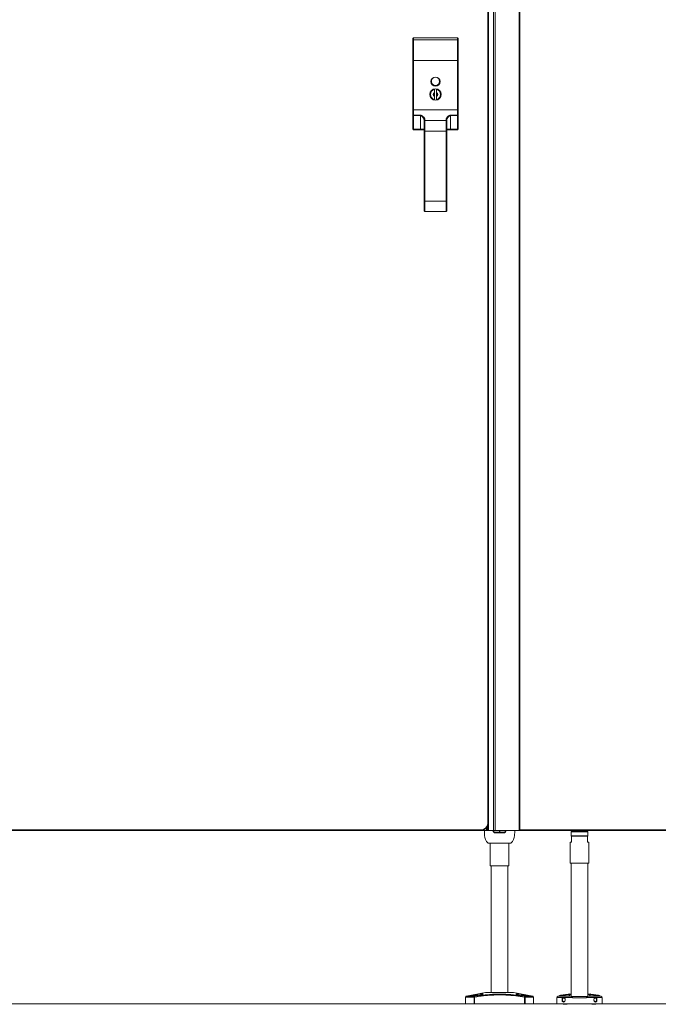
# Model space of a CAD drawing. Units: inches. Extents: x 96 to 12491, y 121 to 806.
# Drawn here: x 2765 to 2798, y 468 to 519 of the extents above; entities that cross this region are included whole.
import ezdxf

# ---------------------------------------------------------------- set-up
doc = ezdxf.new("R2010")
doc.units = ezdxf.units.IN
doc.header["$LTSCALE"] = 0.125
doc.header["$MEASUREMENT"] = 0
doc.linetypes.add('DASHED2', pattern=[0.375, 0.25, -0.125])
doc.layers.get('0').update_dxf_attribs({"lineweight": 9})

msp = doc.modelspace()

# ---------------------------------------------------------------- linework, layer by layer
for p, q in [((2789.06533, 476.65818), (2789.06533, 553.42983)), ((2789.32778, 476.65818), (2789.32778, 553.42983)), ((2789.33374, 476.65818), (2789.33374, 553.42983)), ((2789.41248, 476.65818), (2789.41248, 553.42983)), ((2790.66769, 476.65818), (2790.66769, 553.42983)), ((2790.70706, 476.65818), (2790.70706, 553.42983)), ((2789.03856, 553.03613), (2789.03856, 477.05188)), ((2789.05824, 477.05188), (2789.05824, 553.03613)), ((2785.12124, 517.86791), (2785.12124, 517.95739)), ((2785.12124, 516.81566), (2785.12124, 517.86791)), ((2785.16061, 517.99676), (2785.16061, 517.8874)), ((2787.44407, 517.99676), (2785.16061, 517.99676)), ((2785.16061, 517.8874), (2785.16061, 516.81566)), ((2785.16061, 517.8874), (2787.44407, 517.8874)), ((2787.44407, 517.8874), (2787.44407, 517.99676)), ((2787.44407, 516.81566), (2787.44407, 517.8874)), ((2787.48344, 517.95739), (2787.48344, 517.86791)), ((2787.48344, 517.86791), (2787.48344, 516.81566)), ((2785.12124, 516.81566), (2785.12124, 514.24772)), ((2785.12124, 516.81566), (2785.16061, 516.81566)), ((2785.16061, 514.24772), (2785.16061, 516.81566)), ((2787.44407, 516.81566), (2785.16061, 516.81566)), ((2787.44407, 516.81566), (2787.48344, 516.81566)), ((2787.44407, 516.81566), (2787.44407, 514.24772)), ((2787.48344, 514.24772), (2787.48344, 516.81566)), ((2786.24328, 515.32326), (2786.24328, 515.33332)), ((2786.24328, 515.30311), (2786.24328, 515.32326)), ((2786.24328, 515.1444), (2786.24328, 515.30311)), ((2786.36139, 515.33332), (2786.36139, 515.32326)), ((2786.36139, 515.32326), (2786.36139, 515.30311)), ((2786.36139, 515.30311), (2786.36139, 515.1444)), ((2786.24328, 515.12069), (2786.24328, 514.96732)), ((2786.24328, 514.7849), (2786.24328, 514.94361)), ((2786.24328, 514.76475), (2786.24328, 514.7849)), ((2786.24328, 514.7547), (2786.24328, 514.76475)), ((2786.36139, 515.12069), (2786.36139, 514.96732)), ((2786.36139, 514.94361), (2786.36139, 514.7849)), ((2786.36139, 514.7849), (2786.36139, 514.76475)), ((2786.36139, 514.76475), (2786.36139, 514.7547)), ((2785.12124, 514.24772), (2785.12124, 513.94276)), ((2785.12124, 514.24772), (2785.16061, 514.24772)), ((2785.16061, 513.96182), (2785.16061, 514.24772)), ((2787.44407, 514.24772), (2785.16061, 514.24772)), ((2787.44407, 514.24772), (2787.44407, 513.96182)), ((2787.44407, 514.24772), (2787.48344, 514.24772)), ((2787.48344, 513.94276), (2787.48344, 514.24772)), ((2785.12124, 513.94276), (2785.16061, 513.94276)), ((2785.12124, 513.94276), (2785.12124, 513.23298)), ((2785.16061, 513.94276), (2785.16061, 513.96182)), ((2785.51494, 513.96182), (2785.16061, 513.96182)), ((2785.16061, 513.23298), (2785.16061, 513.94276)), ((2785.16061, 513.94276), (2785.51494, 513.94276)), ((2785.51494, 513.94276), (2785.51494, 513.96182)), ((2785.51494, 513.94276), (2785.51494, 513.23298)), ((2785.71179, 513.70219), (2785.71179, 513.65383)), ((2785.71179, 513.13417), (2785.71179, 513.65383)), ((2785.75116, 513.69094), (2785.75116, 513.73629)), ((2785.75116, 513.69094), (2785.75116, 513.13417)), ((2785.75116, 513.69094), (2786.85352, 513.69094)), ((2786.85352, 513.73629), (2786.85352, 513.69094)), ((2786.85352, 513.13417), (2786.85352, 513.69094)), ((2786.89289, 513.65383), (2786.89289, 513.70219)), ((2786.89289, 513.65383), (2786.89289, 513.13417)), ((2787.44407, 513.96182), (2787.08974, 513.96182)), ((2787.08974, 513.96182), (2787.08974, 513.94276)), ((2787.08974, 513.94276), (2787.44407, 513.94276)), ((2787.08974, 513.23298), (2787.08974, 513.94276)), ((2787.44407, 513.96182), (2787.44407, 513.94276)), ((2787.44407, 513.94276), (2787.48344, 513.94276)), ((2787.44407, 513.94276), (2787.44407, 513.23298)), ((2787.48344, 513.23298), (2787.48344, 513.94276)), ((2785.16061, 513.23298), (2785.12124, 513.23298)), ((2785.51494, 513.23298), (2785.16061, 513.23298)), ((2785.16061, 513.19361), (2785.16061, 513.23298)), ((2785.16061, 513.19361), (2785.51494, 513.19361)), ((2785.51494, 513.23298), (2785.51494, 513.19361)), ((2785.71179, 513.23298), (2785.51494, 513.23298)), ((2785.51494, 513.19361), (2785.71179, 513.19361)), ((2785.71179, 513.13417), (2785.75116, 513.13417)), ((2785.71179, 513.13417), (2785.71179, 509.48486)), ((2785.75116, 509.48486), (2785.75116, 513.13417)), ((2785.75116, 513.13417), (2786.85352, 513.13417)), ((2786.85352, 513.13417), (2786.85352, 509.48486)), ((2786.89289, 513.13417), (2786.85352, 513.13417)), ((2787.08974, 513.23298), (2786.89289, 513.23298)), ((2786.89289, 513.19361), (2787.08974, 513.19361)), ((2786.89289, 509.48486), (2786.89289, 513.13417)), ((2787.44407, 513.23298), (2787.08974, 513.23298)), ((2787.08974, 513.19361), (2787.08974, 513.23298)), ((2787.08974, 513.19361), (2787.44407, 513.19361)), ((2787.48344, 513.23298), (2787.44407, 513.23298)), ((2787.44407, 513.23298), (2787.44407, 513.19361)), ((2785.71179, 509.48486), (2785.75116, 509.48486)), ((2785.71179, 508.98101), (2785.71179, 509.48486)), ((2785.75116, 509.48486), (2785.75116, 508.94444)), ((2786.85352, 509.48486), (2785.75116, 509.48486)), ((2786.85352, 508.94444), (2786.85352, 509.48486)), ((2786.89289, 509.48486), (2786.85352, 509.48486)), ((2786.89289, 509.48486), (2786.89289, 508.98101)), ((2785.75116, 508.94444), (2785.75116, 508.94164)), ((2785.75116, 508.94444), (2786.85352, 508.94444)), ((2786.85352, 508.94164), (2785.75116, 508.94164)), ((2786.85352, 508.94164), (2786.85352, 508.94444)), ((2788.66454, 476.67786), (2753.31336, 476.67786)), ((2753.31336, 476.65818), (2788.66454, 476.65818)), ((2788.66454, 476.65818), (2788.66454, 476.67786)), ((2788.66454, 476.65818), (2788.70313, 476.65818)), ((2788.70313, 476.65818), (2788.70313, 476.66007)), ((2788.72675, 476.65818), (2788.70313, 476.65818)), ((2788.72675, 476.66312), (2788.72675, 476.65818)), ((2788.96297, 476.65818), (2788.72675, 476.65818)), ((2788.96297, 476.79509), (2788.96297, 476.65818)), ((2788.98659, 476.65818), (2788.96297, 476.65818)), ((2788.98659, 476.65818), (2788.98659, 476.82542)), ((2788.98659, 476.65818), (2789.02596, 476.65818)), ((2789.02596, 476.65818), (2789.02596, 476.89575)), ((2789.06533, 476.65818), (2789.02596, 476.65818)), ((2789.05824, 477.05188), (2789.03856, 477.05188)), ((2789.32778, 476.65818), (2789.06533, 476.65818)), ((2789.33374, 476.65818), (2789.32778, 476.65818)), ((2789.33374, 476.65818), (2789.41248, 476.65818)), ((2790.66769, 476.65818), (2789.41248, 476.65818)), ((2789.63423, 476.65818), (2789.63423, 476.55975)), ((2789.65391, 476.55975), (2789.65391, 476.65818)), ((2790.66769, 476.65818), (2790.70706, 476.65818)), ((2825.05823, 476.67786), (2790.70706, 476.67786)), ((2790.70706, 476.65818), (2825.05823, 476.65818)), ((2793.4236, 476.63849), (2793.4236, 476.65818)), ((2793.4236, 476.63849), (2794.211, 476.63849)), ((2793.44328, 476.61881), (2793.4236, 476.63849)), ((2794.19132, 476.61881), (2794.211, 476.63849)), ((2794.211, 476.63849), (2794.211, 476.65818)), ((2789.43738, 476.55975), (2789.43738, 476.52038)), ((2789.63423, 476.55975), (2789.43738, 476.55975)), ((2789.43738, 476.52038), (2789.63423, 476.52038)), ((2789.65391, 476.57944), (2789.63423, 476.57944)), ((2789.63423, 476.55975), (2789.63423, 476.52038)), ((2789.65391, 476.52038), (2789.65391, 476.55975)), ((2789.85076, 476.55975), (2789.65391, 476.55975)), ((2789.65391, 476.52038), (2789.85076, 476.52038)), ((2789.85076, 476.52038), (2789.85076, 476.55975)), ((2793.3921, 476.59592), (2793.38423, 476.58805)), ((2794.25037, 476.58805), (2793.38423, 476.58805)), ((2793.38423, 476.36758), (2793.38423, 476.58805)), ((2793.38423, 476.36758), (2794.25037, 476.36758)), ((2793.3921, 476.3597), (2793.38423, 476.36758)), ((2793.3921, 476.59592), (2794.2425, 476.59592)), ((2793.40391, 476.3597), (2793.3921, 476.3597)), ((2793.40391, 476.3597), (2793.40391, 476.04474)), ((2793.40391, 476.3597), (2794.23069, 476.3597)), ((2794.19132, 476.61881), (2793.44328, 476.61881)), ((2794.05155, 476.61093), (2793.58305, 476.61093)), ((2793.58305, 476.59592), (2793.58305, 476.61093)), ((2794.05155, 476.59592), (2794.05155, 476.61093)), ((2794.2425, 476.3597), (2794.23069, 476.3597)), ((2794.23069, 476.04474), (2794.23069, 476.3597)), ((2794.2425, 476.59592), (2794.25037, 476.58805)), ((2794.2425, 476.3597), (2794.25037, 476.36758)), ((2794.25037, 476.36758), (2794.25037, 476.58805)), ((2789.06635, 475.98889), (2790.22179, 475.98889)), ((2789.15195, 475.98889), (2789.15195, 474.80778)), ((2790.1362, 475.98889), (2790.1362, 474.80778)), ((2793.32517, 476.04474), (2793.40391, 476.04474)), ((2793.32517, 474.94238), (2793.32517, 476.04474)), ((2794.23069, 476.04474), (2794.30943, 476.04474)), ((2794.30943, 474.94238), (2794.30943, 476.04474)), ((2790.1362, 474.80778), (2789.15195, 474.80778)), ((2789.211, 468.19361), (2789.211, 474.80778)), ((2790.07714, 468.19361), (2790.07714, 474.80778)), ((2794.30943, 474.94238), (2793.32517, 474.94238)), ((2793.38423, 468.00177), (2793.38423, 474.94238)), ((2794.25037, 468.00177), (2794.25037, 474.94238)), ((2787.87242, 467.60306), (2787.87242, 467.96412)), ((2788.31168, 467.96412), (2787.87242, 467.96412)), ((2788.91572, 468.19361), (2787.90449, 468.00281)), ((2787.90449, 468.00281), (2788.33579, 468.00281)), ((2788.52962, 468.03613), (2788.26466, 468.03613)), ((2788.31168, 467.96412), (2788.31168, 467.60306)), ((2788.34128, 467.96412), (2788.31168, 467.96412)), ((2788.34128, 467.96412), (2788.33579, 468.00281)), ((2788.34128, 467.60306), (2788.34128, 467.96412)), ((2790.37242, 468.19361), (2788.91572, 468.19361)), ((2790.37242, 468.19361), (2791.38365, 468.00281)), ((2791.02348, 468.03613), (2790.75852, 468.03613)), ((2790.95235, 468.00281), (2790.94686, 467.96412)), ((2790.94686, 467.96412), (2790.94686, 467.60306)), ((2790.97647, 467.96412), (2790.94686, 467.96412)), ((2790.95235, 468.00281), (2791.38365, 468.00281)), ((2790.97647, 467.60306), (2790.97647, 467.96412)), ((2791.41573, 467.96412), (2790.97647, 467.96412)), ((2791.41573, 467.60306), (2791.41573, 467.96412)), ((2792.95496, 467.93032), (2792.6362, 467.93032)), ((2792.6362, 467.60301), (2792.6362, 467.93032)), ((2792.71947, 468.01099), (2792.70163, 468.00793)), ((2792.70163, 468.00793), (2793.36124, 468.00793)), ((2793.21993, 468.12075), (2792.83189, 468.05422)), ((2793.45522, 467.93032), (2793.01022, 467.93032)), ((2793.38423, 468.11482), (2793.33118, 468.11482)), ((2793.39637, 467.99671), (2793.59346, 467.99671)), ((2793.45522, 467.93032), (2793.45522, 467.91797)), ((2794.17938, 467.91797), (2793.45522, 467.91797)), ((2794.04114, 467.99671), (2793.59346, 467.99671)), ((2794.04114, 467.99671), (2794.23823, 467.99671)), ((2794.62438, 467.93032), (2794.17938, 467.93032)), ((2794.17938, 467.91797), (2794.17938, 467.93032)), ((2794.30342, 468.11482), (2794.25037, 468.11482)), ((2794.27336, 468.00793), (2794.93297, 468.00793)), ((2794.80271, 468.05422), (2794.41467, 468.12075)), ((2794.9984, 467.93032), (2794.67964, 467.93032)), ((2794.91513, 468.01099), (2794.93297, 468.00793)), ((2794.9984, 467.60301), (2794.9984, 467.93032)), ((2273.52133, 467.60301), (3326.52133, 467.60301)), ((2862.43147, 467.60301), (2692.05352, 467.60301)), ((2788.31168, 467.60306), (2787.87242, 467.60306)), ((2788.34128, 467.60306), (2788.31168, 467.60306)), ((2788.34128, 467.60306), (2790.94686, 467.60306)), ((2788.90223, 467.60306), (2788.46297, 467.60306)), ((2790.97647, 467.60306), (2790.94686, 467.60306)), ((2791.41573, 467.60306), (2790.97647, 467.60306)), ((2792.6362, 467.60301), (2794.9984, 467.60301)), ((2792.97478, 467.58332), (2792.95826, 467.60301)), ((2792.97478, 467.58332), (2793.16376, 467.58332)), ((2793.16376, 467.58332), (2793.18027, 467.60301)), ((2794.47084, 467.58332), (2794.45433, 467.60301)), ((2794.47084, 467.58332), (2794.65982, 467.58332)), ((2794.65982, 467.58332), (2794.67634, 467.60301))]:
    msp.add_line(p, q)
at = {"linetype": 'DASHED2'}
msp.add_line((2273.52133, 476.65818), (3326.52133, 476.65818), dxfattribs=at)
for centre, radius in [((2786.30234, 515.7133), 0.23622), ((2786.30208, 515.72705), 0.21654), ((2786.30234, 515.04401), 0.29528)]:
    msp.add_circle(centre, radius)
for centre, radius, start, end in [((2785.16061, 517.95739), 0.03937, 90, 180), ((2787.44407, 517.95739), 0.03937, 0, 90), ((2786.30234, 515.04401), 0.28543, 101.940544, 258.059456), ((2786.30234, 515.04401), 0.26575, 102.839588, 257.160412), ((2786.30234, 515.04401), 0.28543, 281.940544, 78.059456), ((2786.30234, 515.04401), 0.26575, 282.839588, 77.160412), ((2786.30234, 515.04401), 0.11648, 120.465117, 239.534883), ((2786.30234, 515.04401), 0.09679, 127.598768, 232.401232), ((2786.30234, 515.04401), 0.11648, 300.465117, 59.534883), ((2786.30234, 515.04401), 0.09679, 307.598768, 52.401232), ((2785.16061, 513.23298), 0.03937, 180, 270), ((2787.44407, 513.23298), 0.03937, 270, 0), ((2788.66454, 477.05188), 0.37402, 270, 0), ((2788.66454, 477.05188), 0.3937, 270, 0), ((2791.01733, 476.57944), 2.16535, 177.914755, 185.148856), ((2789.43738, 476.65818), 0.1378, 180, 270), ((2789.43738, 476.65818), 0.09843, 180, 270), ((2789.85076, 476.65818), 0.1378, 270, 0), ((2789.85076, 476.65818), 0.09843, 270, 0), ((2788.27081, 476.57944), 2.16535, 354.851144, 2.085245), ((2789.48809, 476.44164), 0.62992, 185.148856, 224.427004), ((2789.80005, 476.44164), 0.62992, 315.572996, 354.851144), ((2793.57517, 476.61093), 0.00787, 0, 90), ((2794.05943, 476.61093), 0.00787, 90, 180), ((2789.06635, 476.02826), 0.03937, 224.427004, 270), ((2790.22179, 476.02826), 0.03937, 270, 315.572996), ((2787.91179, 467.96412), 0.03937, 100.684912, 180), ((2788.26466, 467.83928), 0.19685, 90, 122.315757), ((2791.02348, 467.83928), 0.19685, 57.684243, 90), ((2791.37636, 467.96412), 0.03937, 0, 79.315088), ((2792.71494, 467.93032), 0.07874, 99.727579, 180), ((2792.86515, 467.8602), 0.19685, 99.727579, 128.738372), ((2793.25319, 467.92672), 0.19685, 70.09441, 99.727579), ((2794.38141, 467.92672), 0.19685, 80.272421, 109.90559), ((2794.76945, 467.8602), 0.19685, 51.261628, 80.272421), ((2794.91966, 467.93032), 0.07874, 0, 80.272421)]:
    msp.add_arc(centre, radius, start, end)
for centre, major_axis, ratio, start_param, end_param in [((2785.16061, 517.86791), (-0.03937, 0), 0.49494949, 4.71238898, 6.28318531), ((2787.44407, 517.86791), (0.03937, 0), 0.49494949, 0, 1.57079633), ((2785.16061, 513.94276), (-0.03937, 0), 0.48412292, 4.71238898, 6.28318531), ((2785.75116, 513.70219), (-0.03937, 0), 0.8660254, 4.71238898, 6.28318531), ((2785.75116, 513.65383), (-0.03937, 0), 0.94280904, 4.71238898, 6.28318531), ((2786.85352, 513.70219), (0.03937, 0), 0.8660254, 0, 1.57079633), ((2786.85352, 513.65383), (0.03937, 0), 0.94280904, 0, 1.57079633), ((2787.44407, 513.94276), (0.03937, 0), 0.48412292, 0, 1.57079633), ((2788.34128, 467.96412), (0, 0.03937), 0.75206328, 0.1864869, 1.57079633), ((2790.94686, 467.96412), (0, 0.03937), 0.75206328, 4.71238898, 6.09669841)]:
    msp.add_ellipse(centre, major_axis=major_axis, ratio=ratio, start_param=start_param, end_param=end_param)
for centre in [(2792.99721, 467.81955), (2794.63739, 467.81955)]:
    msp.add_ellipse(centre, major_axis=(0, 0.09679), ratio=0.70710678)
for points, weights in [([(2786.24328, 515.12069), (2786.24328, 515.13145), (2786.24328, 515.1444)], [1.12671885867, 1.06828352224, 1.00036258877]), ([(2786.24328, 514.94361), (2786.24328, 514.95656), (2786.24328, 514.96732)], [1.00036258877, 1.06828352224, 1.12671885867]), ([(2786.36139, 515.1444), (2786.36139, 515.13145), (2786.36139, 515.12069)], [1.00036258877, 1.06828352224, 1.12671885867]), ([(2786.36139, 514.96732), (2786.36139, 514.95656), (2786.36139, 514.94361)], [1.12671885867, 1.06828352224, 1.00036258877])]:
    msp.add_rational_spline(points, weights, degree=2)
for points, knots in [([(2785.75116, 513.73629), (2785.75116, 513.745), (2785.74951, 513.75444), (2785.74153, 513.78029), (2785.73314, 513.79734), (2785.70407, 513.8434), (2785.67958, 513.87334), (2785.6138, 513.93154), (2785.56772, 513.96182), (2785.51494, 513.96182)], [0, 0, 0, 0, 0.14162965, 0.14162965, 0.3682371, 0.3682371, 0.73080901, 0.73080901, 1.13303722, 1.13303722, 1.13303722, 1.13303722]), ([(2785.51494, 513.94276), (2785.55893, 513.94276), (2785.59732, 513.91046), (2785.65214, 513.84838), (2785.67255, 513.81644), (2785.69677, 513.76731), (2785.70377, 513.74913), (2785.71041, 513.72155), (2785.71179, 513.71149), (2785.71179, 513.70219)], [-1.13303722, -1.13303722, -1.13303722, -1.13303722, -0.73080901, -0.73080901, -0.3682371, -0.3682371, -0.14162965, -0.14162965, 0, 0, 0, 0]), ([(2787.08974, 513.96182), (2787.0637, 513.96182), (2787.03816, 513.95397), (2786.99096, 513.92991), (2786.96944, 513.91316), (2786.9387, 513.88483), (2786.92789, 513.87355), (2786.91321, 513.85665), (2786.90857, 513.85102), (2786.8971, 513.83636), (2786.89066, 513.82734), (2786.87569, 513.80426), (2786.86824, 513.79045), (2786.85687, 513.76253), (2786.85352, 513.74867), (2786.85352, 513.73629)], [0, 0, 0, 0, 0.19844223, 0.19844223, 0.42523334, 0.42523334, 0.56697779, 0.56697779, 0.63785002, 0.63785002, 0.75124557, 0.75124557, 0.93267847, 0.93267847, 1.13395558, 1.13395558, 1.13395558, 1.13395558]), ([(2786.89289, 513.70219), (2786.89289, 513.7154), (2786.89568, 513.73019), (2786.90516, 513.75997), (2786.91137, 513.7747), (2786.92384, 513.79932), (2786.92921, 513.80893), (2786.93876, 513.82458), (2786.94263, 513.83058), (2786.95487, 513.84861), (2786.96387, 513.86064), (2786.98949, 513.89086), (2787.00743, 513.90872), (2787.04676, 513.93439), (2787.06804, 513.94276), (2787.08974, 513.94276)], [-1.13395558, -1.13395558, -1.13395558, -1.13395558, -0.93267847, -0.93267847, -0.75124557, -0.75124557, -0.63785002, -0.63785002, -0.56697779, -0.56697779, -0.42523334, -0.42523334, -0.19844223, -0.19844223, 0, 0, 0, 0]), ([(2785.75116, 508.94444), (2785.74374, 508.94444), (2785.73627, 508.94647), (2785.72438, 508.95351), (2785.71976, 508.95815), (2785.71466, 508.9668), (2785.71328, 508.97037), (2785.71203, 508.97634), (2785.71179, 508.97868), (2785.71179, 508.98101)], [-0.0793211735, -0.0793211735, -0.0793211735, -0.0793211735, -0.0510438373, -0.0510438373, -0.0255544075, -0.0255544075, -0.0096235139, -0.0096235139, 0.0003332946, 0.0003332946, 0.0003332946, 0.0003332946]), ([(2785.71179, 508.98101), (2785.71179, 508.9785), (2785.71203, 508.97597), (2785.71328, 508.96953), (2785.71466, 508.96569), (2785.71976, 508.95637), (2785.72438, 508.95139), (2785.73627, 508.94382), (2785.74374, 508.94164), (2785.75116, 508.94164)], [-0.0003332946, -0.0003332946, -0.0003332946, -0.0003332946, 0.0096235139, 0.0096235139, 0.0255544075, 0.0255544075, 0.0510438373, 0.0510438373, 0.0793211735, 0.0793211735, 0.0793211735, 0.0793211735]), ([(2786.85352, 508.94164), (2786.85613, 508.94164), (2786.85877, 508.94191), (2786.86548, 508.94327), (2786.86943, 508.94476), (2786.87886, 508.95015), (2786.88371, 508.95491), (2786.89092, 508.96673), (2786.89289, 508.97387), (2786.89289, 508.98101)], [0, 0, 0, 0, 0.0099568085, 0.0099568085, 0.0258877021, 0.0258877021, 0.0513771319, 0.0513771319, 0.0796544681, 0.0796544681, 0.0796544681, 0.0796544681]), ([(2786.89289, 508.98101), (2786.89289, 508.97439), (2786.89092, 508.96776), (2786.88371, 508.95679), (2786.87886, 508.95236), (2786.86943, 508.94734), (2786.86548, 508.94595), (2786.85877, 508.94469), (2786.85613, 508.94444), (2786.85352, 508.94444)], [-0.0796544681, -0.0796544681, -0.0796544681, -0.0796544681, -0.0513771319, -0.0513771319, -0.0258877021, -0.0258877021, -0.0099568085, -0.0099568085, 0, 0, 0, 0]), ([(2788.34922, 468.06954), (2788.38081, 468.07592), (2788.41687, 468.08279), (2788.48949, 468.09566), (2788.52605, 468.10164), (2788.59018, 468.11107), (2788.6227, 468.11526), (2788.68006, 468.12089), (2788.7049, 468.1223), (2788.74224, 468.1223), (2788.75753, 468.12089), (2788.77547, 468.11526), (2788.77814, 468.11107), (2788.77263, 468.10164), (2788.76379, 468.09566), (2788.73409, 468.08279), (2788.71322, 468.07592), (2788.65876, 468.06099), (2788.61827, 468.05197), (2788.52895, 468.03555), (2788.48013, 468.02814), (2788.38945, 468.01649), (2788.34254, 468.01157), (2788.2602, 468.00506), (2788.22477, 468.00345), (2788.17412, 468.00345), (2788.15617, 468.00506), (2788.14296, 468.01157), (2788.1477, 468.01649), (2788.17539, 468.02814), (2788.20005, 468.03555), (2788.26581, 468.05197), (2788.30689, 468.06099), (2788.34922, 468.06954)], [0, 0, 0, 0, 0.26215015, 0.26215015, 0.52430031, 0.52430031, 0.78079558, 0.78079558, 1.03729084, 1.03729084, 1.29378611, 1.29378611, 1.55028138, 1.55028138, 1.81243154, 1.81243154, 2.07458169, 2.07458169, 2.42591988, 2.42591988, 2.77725807, 2.77725807, 3.12509919, 3.12509919, 3.47294031, 3.47294031, 3.82078143, 3.82078143, 4.16862255, 4.16862255, 4.51996074, 4.51996074, 4.87129892, 4.87129892, 4.87129892, 4.87129892]), ([(2790.95235, 468.00281), (2790.80095, 468.02426), (2790.64912, 468.04419), (2790.32285, 468.08079), (2790.14825, 468.09653), (2789.86354, 468.11123), (2789.75376, 468.11424), (2789.58912, 468.11423), (2789.53425, 468.11349), (2789.39169, 468.1097), (2789.30402, 468.10552), (2789.07645, 468.09062), (2788.93677, 468.07751), (2788.64325, 468.04475), (2788.48936, 468.02456), (2788.33579, 468.00281)], [0, 0, 0, 0, 1.16310028, 1.16310028, 2.49235774, 2.49235774, 3.32314365, 3.32314365, 3.7385366, 3.7385366, 4.40316533, 4.40316533, 5.4665713, 5.4665713, 6.64628729, 6.64628729, 6.64628729, 6.64628729]), ([(2788.34128, 467.96412), (2788.49457, 467.98587), (2788.6481, 468.00606), (2788.94064, 468.03882), (2789.07973, 468.05194), (2789.30611, 468.06684), (2789.39326, 468.07101), (2789.53495, 468.07481), (2789.58947, 468.07555), (2789.75306, 468.07555), (2789.86215, 468.07254), (2790.14525, 468.05784), (2790.31907, 468.0421), (2790.64426, 468.0055), (2790.79573, 467.98557), (2790.94686, 467.96412)], [-6.64628729, -6.64628729, -6.64628729, -6.64628729, -5.4665713, -5.4665713, -4.40316533, -4.40316533, -3.7385366, -3.7385366, -3.32314365, -3.32314365, -2.49235774, -2.49235774, -1.16310028, -1.16310028, 0, 0, 0, 0]), ([(2790.93892, 468.06954), (2790.98125, 468.06099), (2791.02234, 468.05197), (2791.08809, 468.03555), (2791.11275, 468.02814), (2791.14044, 468.01649), (2791.14518, 468.01157), (2791.13197, 468.00506), (2791.11402, 468.00345), (2791.06338, 468.00345), (2791.02795, 468.00506), (2790.94561, 468.01157), (2790.89869, 468.01649), (2790.80802, 468.02814), (2790.75919, 468.03555), (2790.66988, 468.05197), (2790.62939, 468.06099), (2790.57492, 468.07592), (2790.55406, 468.08279), (2790.52435, 468.09566), (2790.51551, 468.10164), (2790.51, 468.11107), (2790.51267, 468.11526), (2790.53061, 468.12089), (2790.5459, 468.1223), (2790.58324, 468.1223), (2790.60808, 468.12089), (2790.66544, 468.11526), (2790.69796, 468.11107), (2790.7621, 468.10164), (2790.79865, 468.09566), (2790.87127, 468.08279), (2790.90734, 468.07592), (2790.93892, 468.06954)], [0, 0, 0, 0, 0.35133819, 0.35133819, 0.70267638, 0.70267638, 1.0505175, 1.0505175, 1.39835862, 1.39835862, 1.74619974, 1.74619974, 2.09404086, 2.09404086, 2.44537905, 2.44537905, 2.79671724, 2.79671724, 3.05886739, 3.05886739, 3.32101754, 3.32101754, 3.57751281, 3.57751281, 3.83400808, 3.83400808, 4.09050335, 4.09050335, 4.34699862, 4.34699862, 4.60914877, 4.60914877, 4.87129892, 4.87129892, 4.87129892, 4.87129892]), ([(2793.33118, 468.11482), (2793.33005, 468.11451), (2793.32882, 468.11416), (2793.31876, 468.11139), (2793.30545, 468.10785), (2793.27435, 468.10019), (2793.254, 468.09544), (2793.20696, 468.08536), (2793.18026, 468.08003), (2793.15401, 468.07512), (2793.10843, 468.0666), (2793.05569, 468.05773), (2792.95238, 468.04178), (2792.90182, 468.03465), (2792.81831, 468.02337), (2792.7816, 468.0187), (2792.73218, 468.01252), (2792.71947, 468.01099), (2792.71947, 468.01099)], [4.14858011, 4.14858011, 4.14858011, 4.14858011, 4.18245113, 4.18245113, 4.40379363, 4.40379363, 4.62524633, 4.62524633, 4.84669903, 4.84669903, 4.84669903, 5.2311387, 5.2311387, 5.61557838, 5.61557838, 6.00001826, 6.00001826, 6.38445814, 6.38445814, 6.38445814, 6.38445814]), ([(2792.98213, 467.70143), (2792.97182, 467.70143), (2792.96111, 467.70459), (2792.94194, 467.71716), (2792.93347, 467.72656), (2792.9205, 467.7478), (2792.91507, 467.76101), (2792.90795, 467.78967), (2792.90624, 467.80512), (2792.90624, 467.81955), (2792.90624, 467.83397), (2792.90795, 467.84942), (2792.91507, 467.87808), (2792.9205, 467.89129), (2792.93347, 467.91253), (2792.94194, 467.92193), (2792.95265, 467.92896), (2792.9538, 467.92966), (2792.95496, 467.93032)], [1.326078727, 1.326078727, 1.326078727, 1.326078727, 1.43717973, 1.43717973, 1.548280733, 1.548280733, 1.658192852, 1.658192852, 1.76810497, 1.76810497, 1.76810497, 1.878017088, 1.878017088, 1.987929206, 1.987929206, 2.099030209, 2.099030209, 2.112160536, 2.112160536, 2.112160536, 2.112160536]), ([(2792.95496, 467.93032), (2792.9597, 467.93301), (2792.96482, 467.93488), (2792.97517, 467.93714), (2792.98045, 467.93755), (2792.99441, 467.93675), (2793.0027, 467.93431), (2793.01022, 467.93032)], [-0.185742753, -0.185742753, -0.185742753, -0.185742753, -0.134964692, -0.134964692, -0.084522027, -0.084522027, -0.000439421, -0.000439421, -0.000439421, -0.000439421]), ([(2793.01022, 467.93032), (2793.01146, 467.92966), (2793.01269, 467.92896), (2793.02424, 467.92193), (2793.03375, 467.91253), (2793.04864, 467.89129), (2793.05506, 467.87808), (2793.06357, 467.84942), (2793.06565, 467.83397), (2793.06565, 467.80512), (2793.06357, 467.78967), (2793.05506, 467.76101), (2793.04864, 467.7478), (2793.03375, 467.72656), (2793.02424, 467.71716), (2793.00358, 467.70459), (2792.99244, 467.70143), (2792.98213, 467.70143)], [0.539996919, 0.539996919, 0.539996919, 0.539996919, 0.553127245, 0.553127245, 0.664228248, 0.664228248, 0.774140367, 0.774140367, 0.884052485, 0.884052485, 0.993964603, 0.993964603, 1.103876721, 1.103876721, 1.214977724, 1.214977724, 1.326078727, 1.326078727, 1.326078727, 1.326078727]), ([(2793.36124, 468.00793), (2793.33406, 468.01229), (2793.31262, 468.01717), (2793.27971, 468.02812), (2793.26826, 468.0352), (2793.26454, 468.05059), (2793.27227, 468.05893), (2793.30141, 468.07523), (2793.3253, 468.0845), (2793.3657, 468.09664), (2793.37475, 468.09922), (2793.38425, 468.10179)], [6.43294555, 6.43294555, 6.43294555, 6.43294555, 6.77753686, 6.77753686, 7.18999763, 7.18999763, 7.60245839, 7.60245839, 8.01805894, 8.01805894, 8.12864718, 8.12864718, 8.12864718, 8.12864718]), ([(2793.45522, 467.93032), (2793.45522, 467.93044), (2793.45522, 467.93056), (2793.45518, 467.93484), (2793.45452, 467.93886), (2793.45186, 467.94766), (2793.4496, 467.95217), (2793.44257, 467.96321), (2793.43689, 467.96922), (2793.42085, 467.98346), (2793.40779, 467.99161), (2793.38288, 468.00278), (2793.37169, 468.00625), (2793.36124, 468.00793)], [0.032711359, 0.032711359, 0.032711359, 0.032711359, 0.033642685, 0.033642685, 0.065326872, 0.065326872, 0.105881412, 0.105881412, 0.176220372, 0.176220372, 0.307681218, 0.307681218, 0.415536848, 0.415536848, 0.415536848, 0.415536848]), ([(2794.27336, 468.00793), (2794.26242, 468.00617), (2794.2508, 468.00247), (2794.22347, 467.98996), (2794.20844, 467.97997), (2794.19242, 467.96337), (2794.18743, 467.95703), (2794.18194, 467.94546), (2794.18043, 467.94085), (2794.1795, 467.93405), (2794.17938, 467.93219), (2794.17938, 467.93032)], [0.446649552, 0.446649552, 0.446649552, 0.446649552, 0.550004823, 0.550004823, 0.693373482, 0.693373482, 0.759209686, 0.759209686, 0.797264434, 0.797264434, 0.81157408, 0.81157408, 0.81157408, 0.81157408]), ([(2794.25035, 468.10179), (2794.25985, 468.09922), (2794.2689, 468.09664), (2794.3093, 468.0845), (2794.33319, 468.07523), (2794.36233, 468.05893), (2794.37005, 468.05059), (2794.36634, 468.0352), (2794.35489, 468.02812), (2794.32198, 468.01717), (2794.30054, 468.01229), (2794.27336, 468.00793)], [2.14245343, 2.14245343, 2.14245343, 2.14245343, 2.25304167, 2.25304167, 2.66864221, 2.66864221, 3.08110298, 3.08110298, 3.49356375, 3.49356375, 3.83815506, 3.83815506, 3.83815506, 3.83815506]), ([(2794.91513, 468.01099), (2794.91513, 468.01099), (2794.90242, 468.01252), (2794.853, 468.0187), (2794.81628, 468.02337), (2794.73278, 468.03465), (2794.68222, 468.04178), (2794.57891, 468.05773), (2794.52616, 468.0666), (2794.45434, 468.08003), (2794.42764, 468.08536), (2794.3806, 468.09544), (2794.36025, 468.10019), (2794.32915, 468.10785), (2794.31584, 468.11139), (2794.30578, 468.11416), (2794.30455, 468.11451), (2794.30342, 468.11482)], [6.38445814, 6.38445814, 6.38445814, 6.38445814, 6.76889802, 6.76889802, 7.15333791, 7.15333791, 7.53777758, 7.53777758, 7.92221726, 7.92221726, 8.14366996, 8.14366996, 8.36512265, 8.36512265, 8.58646515, 8.58646515, 8.62033617, 8.62033617, 8.62033617, 8.62033617]), ([(2794.65247, 467.70143), (2794.64216, 467.70143), (2794.63102, 467.70459), (2794.61036, 467.71716), (2794.60085, 467.72656), (2794.58596, 467.7478), (2794.57954, 467.76101), (2794.57103, 467.78967), (2794.56895, 467.80512), (2794.56895, 467.81955), (2794.56895, 467.83397), (2794.57103, 467.84942), (2794.57954, 467.87808), (2794.58596, 467.89129), (2794.60085, 467.91253), (2794.61036, 467.92193), (2794.62191, 467.92896), (2794.62314, 467.92966), (2794.62438, 467.93032)], [1.326078727, 1.326078727, 1.326078727, 1.326078727, 1.43717973, 1.43717973, 1.548280733, 1.548280733, 1.658192852, 1.658192852, 1.76810497, 1.76810497, 1.76810497, 1.878017088, 1.878017088, 1.987929206, 1.987929206, 2.099030209, 2.099030209, 2.112160536, 2.112160536, 2.112160536, 2.112160536]), ([(2794.62438, 467.93032), (2794.62944, 467.93301), (2794.63464, 467.93488), (2794.64506, 467.93714), (2794.65034, 467.93755), (2794.66429, 467.93675), (2794.6726, 467.93431), (2794.67964, 467.93032)], [-0.185742753, -0.185742753, -0.185742753, -0.185742753, -0.134964692, -0.134964692, -0.084522027, -0.084522027, -0.000439421, -0.000439421, -0.000439421, -0.000439421]), ([(2794.67964, 467.93032), (2794.6808, 467.92966), (2794.68194, 467.92896), (2794.69266, 467.92193), (2794.70112, 467.91253), (2794.7141, 467.89129), (2794.71953, 467.87808), (2794.72665, 467.84942), (2794.72836, 467.83397), (2794.72836, 467.80512), (2794.72665, 467.78967), (2794.71953, 467.76101), (2794.7141, 467.7478), (2794.70112, 467.72656), (2794.69266, 467.71716), (2794.67349, 467.70459), (2794.66277, 467.70143), (2794.65247, 467.70143)], [0.539996919, 0.539996919, 0.539996919, 0.539996919, 0.553127245, 0.553127245, 0.664228248, 0.664228248, 0.774140367, 0.774140367, 0.884052485, 0.884052485, 0.993964603, 0.993964603, 1.103876721, 1.103876721, 1.214977724, 1.214977724, 1.326078727, 1.326078727, 1.326078727, 1.326078727])]:
    msp.add_open_spline(points, degree=3, knots=knots)

doc.saveas('drawing.dxf')
